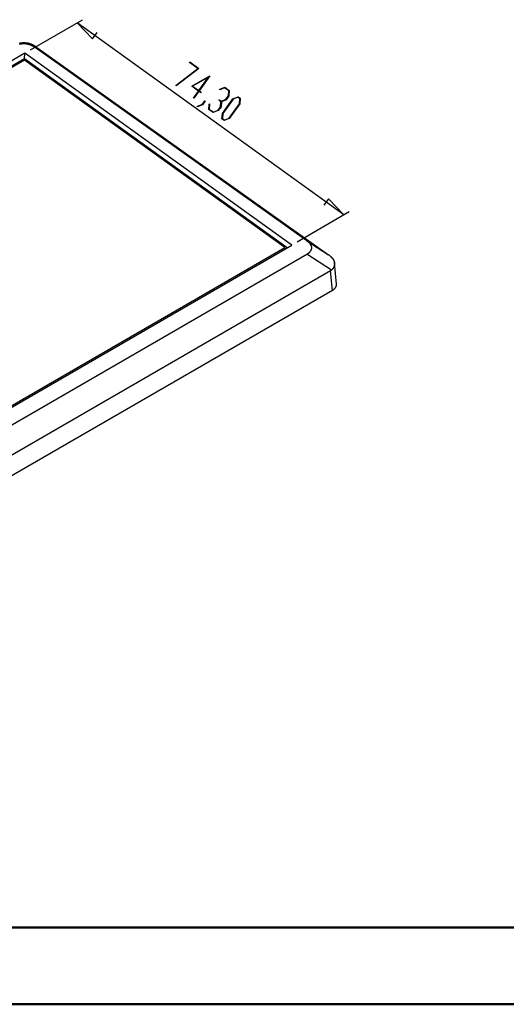
# Model space of a CAD drawing. Units: millimetres. Extents: x 0 to 841, y 0 to 594.
# Drawn here: x 361 to 425, y 0 to 128 of the extents above; entities that cross this region are included whole.
import ezdxf

# ---------------------------------------------------------------- set-up
doc = ezdxf.new("R2010")
doc.units = ezdxf.units.MM
doc.layers.add('LAYER_1', color=179, linetype='Continuous')
doc.layers.add('SLD-0', color=179, linetype='Continuous')

msp = doc.modelspace()

# ---------------------------------------------------------------- linework, layer by layer
at = {"color": 7, "linetype": 'Continuous', "lineweight": 50}
for p, q in [((25.08, 10.04), (831.14, 10.04)), ((0.08, 0.04), (841.14, 0.04))]:
    msp.add_line(p, q, dxfattribs=at)
at = {"layer": 'LAYER_1'}
for p, q in [((362.6, 124.33), (369.39, 128.24)), ((368.68, 127.84), (370.7, 125.76)), ((403.44, 102.84), (368.68, 127.84)), ((370.7, 125.76), (371.29, 126.58)), ((381.57, 119.7), (384.42, 121.89)), ((384.53, 121.9), (381.58, 119.65)), ((383.31, 122.69), (383.35, 122.75)), ((384.42, 121.89), (383.31, 122.69)), ((383.35, 122.75), (384.53, 121.9)), ((383.62, 119.59), (385.99, 120.94)), ((385.82, 120.78), (383.74, 119.59)), ((384.55, 119.02), (385.82, 120.78)), ((385.99, 120.94), (384.59, 118.99)), ((381.58, 119.65), (381.57, 119.7)), ((384.5, 118.95), (383.62, 119.59)), ((383.74, 119.59), (384.55, 119.02)), ((387.9, 119.39), (387.28, 119.12)), ((387.29, 119.19), (387.93, 119.46)), ((388.45, 118.99), (387.9, 119.39)), ((387.93, 119.46), (388.51, 119.04)), ((383.84, 118.04), (384.5, 118.95)), ((383.88, 118.01), (383.84, 118.04)), ((384.54, 118.93), (383.88, 118.01)), ((384.81, 118.73), (384.54, 118.93)), ((384.59, 118.99), (384.85, 118.8)), ((384.85, 118.8), (384.81, 118.73)), ((387.28, 119.12), (387.29, 119.19)), ((388.08, 117.88), (388.4, 118.33)), ((388.46, 118.33), (388.1, 117.83)), ((388.4, 118.33), (388.45, 118.99)), ((388.51, 119.04), (388.46, 118.33)), ((388.99, 117.94), (389.65, 118.22)), ((389.61, 118.15), (389.01, 117.89)), ((389.89, 117.95), (389.61, 118.15)), ((389.65, 118.22), (389.95, 118.01)), ((389.83, 117.3), (389.89, 117.95)), ((389.95, 118.01), (389.89, 117.3)), ((385.02, 117.18), (384.38, 116.9)), ((384.38, 116.9), (384.39, 116.97)), ((384.39, 116.97), (385, 117.23)), ((385, 117.23), (385.33, 117.69)), ((385.37, 117.66), (385.02, 117.18)), ((385.33, 117.69), (385.37, 117.66)), ((385.84, 116.56), (385.89, 117.25)), ((385.89, 117.25), (385.95, 117.27)), ((385.95, 117.27), (385.9, 116.61)), ((387.06, 116.46), (387.38, 116.91)), ((387.44, 116.91), (387.08, 116.41)), ((387.15, 117.76), (387.2, 117.83)), ((387.43, 117.56), (387.15, 117.76)), ((387.2, 117.83), (387.48, 117.63)), ((387.38, 116.91), (387.43, 117.56)), ((387.49, 117.57), (387.44, 116.91)), ((387.48, 117.63), (388.08, 117.88)), ((388.1, 117.83), (387.49, 117.57)), ((387.62, 116.03), (388.99, 117.94)), ((389.01, 117.89), (387.67, 116.02)), ((388.49, 115.43), (389.83, 117.3)), ((389.89, 117.3), (388.51, 115.38)), ((386.43, 116.14), (385.84, 116.56)), ((385.9, 116.61), (386.46, 116.21)), ((387.08, 116.41), (386.43, 116.14)), ((386.46, 116.21), (387.06, 116.46)), ((387.56, 115.32), (387.62, 116.03)), ((387.67, 116.02), (387.62, 115.37)), ((387.89, 115.18), (388.49, 115.43)), ((387.86, 115.1), (387.56, 115.32)), ((387.62, 115.37), (387.89, 115.18)), ((388.51, 115.38), (387.86, 115.1)), ((401.42, 104.92), (400.83, 104.09)), ((403.44, 102.84), (401.42, 104.92)), ((397.37, 99.33), (404.15, 103.25))]:
    msp.add_line(p, q, dxfattribs=at)
at = {"layer": 'SLD-0'}
for p, q in [((361.19, 125.2), (361.21, 125.2)), ((361.21, 125.04), (361.19, 125.03)), ((361.21, 125.2), (361.23, 125.21)), ((361.24, 125.04), (361.21, 125.04)), ((361.23, 125.21), (361.25, 125.21)), ((361.27, 125.05), (361.24, 125.04)), ((361.25, 125.21), (361.27, 125.21)), ((361.27, 125.21), (361.29, 125.22)), ((361.3, 125.05), (361.27, 125.05)), ((361.29, 125.22), (361.31, 125.22)), ((361.33, 125.06), (361.3, 125.05)), ((361.31, 125.22), (361.33, 125.23)), ((361.33, 125.23), (361.36, 125.23)), ((361.35, 125.06), (361.33, 125.06)), ((361.38, 125.07), (361.35, 125.06)), ((361.36, 125.23), (361.38, 125.23)), ((361.38, 125.23), (361.4, 125.24)), ((361.41, 125.07), (361.38, 125.07)), ((361.4, 125.24), (361.42, 125.24)), ((361.44, 125.07), (361.41, 125.07)), ((361.42, 125.24), (361.44, 125.24)), ((361.44, 125.24), (361.46, 125.24)), ((361.47, 125.08), (361.44, 125.07)), ((361.46, 125.24), (361.48, 125.25)), ((361.49, 125.08), (361.47, 125.08)), ((361.48, 125.25), (361.5, 125.25)), ((361.52, 125.08), (361.49, 125.08)), ((361.5, 125.25), (361.52, 125.25)), ((361.52, 125.25), (361.54, 125.25)), ((361.55, 125.09), (361.52, 125.08)), ((361.54, 125.25), (361.57, 125.25)), ((361.58, 125.09), (361.55, 125.09)), ((361.57, 125.25), (361.59, 125.25)), ((361.61, 125.09), (361.58, 125.09)), ((361.59, 125.25), (361.6, 125.26)), ((361.6, 125.26), (361.61, 125.26)), ((361.61, 125.26), (361.63, 125.26)), ((361.63, 125.09), (361.61, 125.09)), ((361.63, 125.26), (361.65, 125.26)), ((361.66, 125.09), (361.63, 125.09)), ((361.65, 125.26), (361.67, 125.26)), ((361.69, 125.09), (361.66, 125.09)), ((361.67, 125.26), (361.7, 125.26)), ((361.72, 125.09), (361.69, 125.09)), ((361.7, 125.26), (361.72, 125.26)), ((361.72, 125.26), (361.74, 125.26)), ((361.75, 125.09), (361.72, 125.09)), ((361.74, 125.26), (361.76, 125.26)), ((361.77, 125.09), (361.75, 125.09)), ((361.76, 125.26), (361.78, 125.26)), ((361.8, 125.09), (361.77, 125.09)), ((361.78, 125.26), (361.81, 125.26)), ((361.83, 125.09), (361.8, 125.09)), ((361.81, 125.26), (361.83, 125.26)), ((361.83, 125.26), (361.85, 125.26)), ((361.86, 125.09), (361.83, 125.09)), ((361.85, 125.26), (361.87, 125.26)), ((361.89, 125.09), (361.86, 125.09)), ((361.87, 125.26), (361.89, 125.26)), ((361.89, 125.26), (361.92, 125.25)), ((361.91, 125.09), (361.89, 125.09)), ((361.94, 125.08), (361.91, 125.09)), ((361.92, 125.25), (361.94, 125.25)), ((361.94, 125.25), (361.96, 125.25)), ((361.97, 125.08), (361.94, 125.08)), ((361.96, 125.25), (361.98, 125.25)), ((362, 125.08), (361.97, 125.08)), ((361.98, 125.25), (362, 125.25)), ((362, 125.25), (362.03, 125.25)), ((362.03, 125.07), (362, 125.08)), ((362.03, 125.25), (362.05, 125.24)), ((362.05, 125.07), (362.03, 125.07)), ((362.05, 125.24), (362.07, 125.24)), ((362.08, 125.07), (362.05, 125.07)), ((362.07, 125.24), (362.09, 125.24)), ((362.11, 125.06), (362.08, 125.07)), ((362.09, 125.24), (362.11, 125.23)), ((362.11, 125.23), (362.14, 125.23)), ((362.14, 125.06), (362.11, 125.06)), ((362.14, 125.23), (362.16, 125.23)), ((362.17, 125.05), (362.14, 125.06)), ((362.16, 125.23), (362.18, 125.22)), ((362.19, 125.05), (362.17, 125.05)), ((362.18, 125.22), (362.2, 125.22)), ((362.22, 125.04), (362.19, 125.05)), ((362.2, 125.22), (362.22, 125.22)), ((362.22, 125.22), (362.24, 125.21)), ((362.25, 125.04), (362.22, 125.04)), ((362.24, 125.21), (362.27, 125.21)), ((362.28, 125.03), (362.25, 125.04)), ((362.27, 125.21), (362.29, 125.2)), ((362.3, 125.03), (362.28, 125.03)), ((362.29, 125.2), (362.31, 125.2)), ((362.33, 125.02), (362.3, 125.03)), ((362.31, 125.2), (362.33, 125.19)), ((362.33, 125.19), (362.35, 125.19)), ((362.36, 125.01), (362.33, 125.02)), ((362.35, 125.19), (362.37, 125.18)), ((362.38, 125.01), (362.36, 125.01)), ((362.37, 125.18), (362.39, 125.18)), ((362.41, 125), (362.38, 125.01)), ((362.39, 125.18), (362.42, 125.17)), ((362.44, 124.99), (362.41, 125)), ((362.42, 125.17), (362.44, 125.17)), ((362.44, 125.17), (362.46, 125.16)), ((362.47, 124.98), (362.44, 124.99)), ((362.46, 125.16), (362.48, 125.15)), ((362.49, 124.97), (362.47, 124.98)), ((362.48, 125.15), (362.5, 125.15)), ((362.52, 124.97), (362.49, 124.97)), ((362.5, 125.15), (362.52, 125.14)), ((362.52, 125.14), (362.54, 125.13)), ((362.55, 124.96), (362.52, 124.97)), ((362.54, 125.13), (362.56, 125.13)), ((362.57, 124.95), (362.55, 124.96)), ((362.56, 125.13), (362.58, 125.12)), ((362.6, 124.94), (362.57, 124.95)), ((362.58, 125.12), (362.6, 125.11)), ((362.6, 125.11), (362.63, 125.11)), ((362.63, 124.93), (362.6, 124.94)), ((362.63, 125.11), (362.65, 125.1)), ((362.65, 124.92), (362.63, 124.93)), ((362.65, 125.1), (362.67, 125.09)), ((362.68, 124.91), (362.65, 124.92)), ((362.67, 125.09), (362.69, 125.08)), ((362.7, 124.9), (362.68, 124.91)), ((362.69, 125.08), (362.71, 125.07)), ((362.73, 124.88), (362.7, 124.9)), ((362.71, 125.07), (362.73, 125.07)), ((362.73, 125.07), (362.75, 125.06)), ((362.76, 124.87), (362.73, 124.88)), ((362.75, 125.06), (362.77, 125.05)), ((362.78, 124.86), (362.76, 124.87)), ((362.77, 125.05), (362.78, 125.04)), ((362.78, 125.04), (362.8, 125.03)), ((362.81, 124.85), (362.78, 124.86)), ((362.8, 125.03), (362.82, 125.02)), ((362.83, 124.84), (362.81, 124.85)), ((362.82, 125.02), (362.84, 125.01)), ((362.86, 124.83), (362.83, 124.84)), ((362.84, 125.01), (362.86, 125)), ((362.86, 125), (362.88, 125)), ((362.88, 124.81), (362.86, 124.83)), ((362.88, 125), (362.9, 124.99)), ((362.91, 124.8), (362.88, 124.81)), ((362.9, 124.99), (362.92, 124.98)), ((362.93, 124.79), (362.91, 124.8)), ((362.92, 124.98), (362.94, 124.97)), ((362.96, 124.77), (362.93, 124.79)), ((362.94, 124.97), (362.96, 124.96)), ((362.96, 124.96), (362.97, 124.95)), ((362.98, 124.76), (362.96, 124.77)), ((362.97, 124.95), (362.99, 124.94)), ((363.01, 124.74), (362.98, 124.76)), ((362.99, 124.94), (363.01, 124.93)), ((363.01, 124.93), (363.03, 124.92)), ((363.03, 124.73), (363.01, 124.74)), ((363.03, 124.92), (363.05, 124.9)), ((363.06, 124.71), (363.03, 124.73)), ((363.05, 124.9), (363.06, 124.89)), ((363.06, 124.89), (363.08, 124.88)), ((363.08, 124.7), (363.06, 124.71)), ((363.08, 124.88), (363.1, 124.87)), ((363.1, 124.68), (363.08, 124.7)), ((363.1, 124.87), (363.12, 124.86)), ((363.13, 124.67), (363.1, 124.68)), ((363.12, 124.86), (363.13, 124.85)), ((363.13, 124.85), (363.15, 124.84)), ((363.15, 124.65), (363.13, 124.67)), ((363.15, 124.84), (363.17, 124.83)), ((363.18, 124.64), (363.15, 124.65)), ((363.17, 124.83), (363.18, 124.82)), ((363.18, 124.82), (363.2, 124.81)), ((363.2, 124.62), (363.18, 124.64)), ((363.2, 124.81), (363.22, 124.79)), ((363.22, 124.79), (363.2, 124.62)), ((398.63, 99.44), (363.2, 124.62)), ((363.23, 124.78), (363.22, 124.79)), ((363.25, 124.77), (363.23, 124.78)), ((363.26, 124.76), (363.25, 124.77)), ((363.26, 124.76), (401.44, 97.64)), ((361.89, 123.87), (298.37, 87.2)), ((361.81, 123.16), (298.88, 86.83)), ((361.81, 123.16), (361.89, 123.87)), ((396.06, 98.53), (361.81, 123.16)), ((396.65, 98.87), (361.89, 123.87)), ((361.85, 122.97), (299.17, 86.79)), ((395.77, 98.57), (361.85, 122.97)), ((333.13, 62.2), (396.65, 98.87)), ((398.65, 99.43), (398.63, 99.44)), ((398.63, 99.44), (401.44, 97.64)), ((398.67, 99.41), (398.65, 99.43)), ((398.69, 99.4), (398.67, 99.41)), ((398.71, 99.39), (398.69, 99.4)), ((398.72, 99.37), (398.71, 99.39)), ((398.74, 99.36), (398.72, 99.37)), ((398.76, 99.35), (398.74, 99.36)), ((398.78, 99.33), (398.76, 99.35)), ((398.79, 99.32), (398.78, 99.33)), ((398.81, 99.3), (398.79, 99.32)), ((398.83, 99.29), (398.81, 99.3)), ((398.84, 99.28), (398.83, 99.29)), ((398.86, 99.26), (398.84, 99.28)), ((398.87, 99.25), (398.86, 99.26)), ((398.89, 99.23), (398.87, 99.25)), ((398.9, 99.22), (398.89, 99.23)), ((398.92, 99.21), (398.9, 99.22)), ((398.93, 99.19), (398.92, 99.21)), ((398.95, 99.18), (398.93, 99.19)), ((398.96, 99.16), (398.95, 99.18)), ((398.97, 99.15), (398.96, 99.16)), ((398.99, 99.13), (398.97, 99.15)), ((399, 99.12), (398.99, 99.13)), ((399.01, 99.11), (399, 99.12)), ((399.02, 99.09), (399.01, 99.11)), ((399.03, 99.08), (399.02, 99.09)), ((399.05, 99.06), (399.03, 99.08)), ((399.06, 99.05), (399.05, 99.06)), ((399.07, 99.03), (399.06, 99.05)), ((399.08, 99.02), (399.07, 99.03)), ((399.09, 99.01), (399.08, 99.02)), ((399.1, 98.99), (399.09, 99.01)), ((399.11, 98.98), (399.1, 98.99)), ((399.12, 98.96), (399.11, 98.98)), ((399.13, 98.95), (399.12, 98.96)), ((399.14, 98.93), (399.13, 98.95)), ((399.14, 98.92), (399.14, 98.93)), ((399.15, 98.9), (399.14, 98.92)), ((399.16, 98.89), (399.15, 98.9)), ((399.17, 98.88), (399.16, 98.89)), ((399.17, 98.86), (399.17, 98.88)), ((399.18, 98.85), (399.17, 98.86)), ((399.19, 98.83), (399.18, 98.85)), ((399.19, 98.82), (399.19, 98.83)), ((399.2, 98.8), (399.19, 98.82)), ((399.21, 98.79), (399.2, 98.8)), ((399.21, 98.77), (399.21, 98.79)), ((399.22, 98.76), (399.21, 98.77)), ((399.22, 98.74), (399.22, 98.76)), ((399.23, 98.73), (399.22, 98.74)), ((399.23, 98.72), (399.23, 98.73)), ((333.09, 62.39), (395.77, 98.57)), ((334.58, 60.74), (398.63, 97.71)), ((395.74, 98.34), (395.77, 98.57)), ((398.63, 97.71), (398.65, 97.73)), ((401.85, 95.64), (398.63, 97.71)), ((398.65, 97.73), (398.67, 97.74)), ((398.67, 97.74), (398.69, 97.75)), ((398.69, 97.75), (398.71, 97.76)), ((398.71, 97.76), (398.72, 97.77)), ((398.72, 97.77), (398.74, 97.78)), ((398.74, 97.78), (398.76, 97.79)), ((398.76, 97.79), (398.78, 97.8)), ((398.78, 97.8), (398.79, 97.82)), ((398.79, 97.82), (398.81, 97.83)), ((398.81, 97.83), (398.83, 97.84)), ((398.83, 97.84), (398.84, 97.85)), ((398.84, 97.85), (398.86, 97.86)), ((398.86, 97.86), (398.87, 97.88)), ((398.87, 97.88), (398.89, 97.89)), ((398.89, 97.89), (398.9, 97.9)), ((398.9, 97.9), (398.92, 97.91)), ((398.92, 97.91), (398.93, 97.92)), ((398.93, 97.92), (398.94, 97.94)), ((398.94, 97.94), (398.96, 97.95)), ((398.96, 97.95), (398.97, 97.96)), ((398.97, 97.96), (398.98, 97.97)), ((398.98, 97.97), (399, 97.99)), ((399, 97.99), (399.01, 98)), ((399.01, 98), (399.02, 98.01)), ((399.02, 98.01), (399.03, 98.03)), ((399.03, 98.03), (399.04, 98.04)), ((399.04, 98.04), (399.06, 98.05)), ((399.06, 98.05), (399.07, 98.06)), ((399.07, 98.06), (399.08, 98.08)), ((399.08, 98.08), (399.09, 98.09)), ((399.09, 98.09), (399.1, 98.1)), ((399.1, 98.1), (399.11, 98.12)), ((399.11, 98.12), (399.12, 98.13)), ((399.12, 98.13), (399.13, 98.14)), ((399.13, 98.16), (399.14, 98.17)), ((399.13, 98.14), (399.13, 98.16)), ((399.14, 98.17), (399.15, 98.18)), ((399.15, 98.18), (399.16, 98.2)), ((399.16, 98.2), (399.17, 98.21)), ((399.17, 98.22), (399.18, 98.24)), ((399.17, 98.21), (399.17, 98.22)), ((399.18, 98.24), (399.19, 98.25)), ((399.19, 98.26), (399.2, 98.28)), ((399.19, 98.25), (399.19, 98.26)), ((399.2, 98.28), (399.21, 98.29)), ((399.21, 98.31), (399.22, 98.32)), ((399.21, 98.29), (399.21, 98.31)), ((399.22, 98.33), (399.23, 98.35)), ((399.22, 98.32), (399.22, 98.33)), ((399.23, 98.7), (399.23, 98.72)), ((399.24, 98.69), (399.23, 98.7)), ((399.23, 98.37), (399.24, 98.39)), ((399.23, 98.36), (399.23, 98.37)), ((399.23, 98.35), (399.23, 98.36)), ((399.24, 98.67), (399.24, 98.69)), ((399.24, 98.66), (399.24, 98.67)), ((399.25, 98.64), (399.24, 98.66)), ((399.24, 98.42), (399.25, 98.43)), ((399.24, 98.4), (399.24, 98.42)), ((399.24, 98.39), (399.24, 98.4)), ((399.25, 98.63), (399.25, 98.64)), ((399.25, 98.62), (399.25, 98.63)), ((399.25, 98.6), (399.25, 98.62)), ((399.25, 98.59), (399.25, 98.6)), ((399.25, 98.57), (399.25, 98.59)), ((399.25, 98.56), (399.25, 98.57)), ((399.25, 98.54), (399.25, 98.56)), ((399.25, 98.53), (399.25, 98.54)), ((399.25, 98.52), (399.25, 98.53)), ((399.25, 98.5), (399.25, 98.52)), ((399.25, 98.49), (399.25, 98.5)), ((399.25, 98.47), (399.25, 98.49)), ((399.25, 98.46), (399.25, 98.47)), ((399.25, 98.44), (399.25, 98.46)), ((399.25, 98.43), (399.25, 98.44)), ((401.45, 97.62), (401.44, 97.64)), ((401.47, 97.61), (401.45, 97.62)), ((401.49, 97.6), (401.47, 97.61)), ((401.51, 97.58), (401.49, 97.6)), ((401.53, 97.57), (401.51, 97.58)), ((401.55, 97.56), (401.53, 97.57)), ((401.56, 97.54), (401.55, 97.56)), ((401.58, 97.53), (401.56, 97.54)), ((401.6, 97.51), (401.58, 97.53)), ((401.62, 97.5), (401.6, 97.51)), ((401.64, 97.48), (401.62, 97.5)), ((401.66, 97.47), (401.64, 97.48)), ((401.66, 97.47), (401.66, 97.46)), ((401.66, 97.46), (401.67, 97.45)), ((401.67, 97.45), (401.68, 97.45)), ((401.68, 97.45), (401.69, 97.44)), ((401.69, 97.44), (401.69, 97.44)), ((401.69, 97.44), (401.7, 97.43)), ((401.7, 97.43), (401.71, 97.42)), ((401.71, 97.42), (401.71, 97.42)), ((401.71, 97.42), (401.72, 97.41)), ((401.72, 97.41), (401.73, 97.41)), ((401.73, 97.41), (401.74, 97.4)), ((401.74, 97.4), (401.74, 97.39)), ((401.74, 97.39), (401.75, 97.39)), ((401.75, 97.39), (401.76, 97.38)), ((401.76, 97.38), (401.76, 97.37)), ((401.76, 97.37), (401.77, 97.37)), ((401.77, 97.37), (401.78, 97.36)), ((401.78, 97.36), (401.78, 97.35)), ((401.78, 97.35), (401.79, 97.35)), ((401.79, 97.35), (401.8, 97.34)), ((401.8, 97.34), (401.8, 97.34)), ((401.8, 97.34), (401.81, 97.33)), ((401.81, 97.33), (401.82, 97.32)), ((401.82, 97.32), (401.82, 97.32)), ((401.82, 97.32), (401.83, 97.31)), ((401.83, 97.31), (401.83, 97.3)), ((401.83, 97.3), (401.84, 97.3)), ((401.84, 97.3), (401.85, 97.29)), ((401.85, 97.29), (401.85, 97.28)), ((401.85, 97.28), (401.86, 97.28)), ((401.86, 97.28), (401.87, 97.27)), ((401.87, 97.27), (401.87, 97.27)), ((401.87, 97.27), (401.88, 97.26)), ((401.88, 97.26), (401.88, 97.25)), ((401.88, 97.25), (401.89, 97.25)), ((401.89, 97.25), (401.9, 97.24)), ((401.9, 97.24), (401.9, 97.23)), ((401.9, 97.23), (401.91, 97.23)), ((401.91, 97.23), (401.91, 97.22)), ((401.91, 97.22), (401.92, 97.21)), ((401.92, 97.21), (401.92, 97.21)), ((401.92, 97.21), (401.93, 97.2)), ((401.93, 97.2), (401.93, 97.19)), ((401.93, 97.19), (401.94, 97.19)), ((401.94, 97.19), (401.95, 97.18)), ((401.95, 97.18), (401.95, 97.17)), ((401.95, 97.17), (401.96, 97.17)), ((401.96, 97.17), (401.96, 97.16)), ((401.96, 97.16), (401.97, 97.15)), ((401.97, 97.15), (401.97, 97.15)), ((401.97, 97.15), (401.98, 97.14)), ((401.98, 97.14), (401.98, 97.13)), ((401.98, 97.13), (401.99, 97.13)), ((401.99, 97.13), (401.99, 97.12)), ((401.99, 97.12), (402, 97.11)), ((402, 97.11), (402, 97.11)), ((402, 97.11), (402.01, 97.1)), ((402.01, 97.1), (402.01, 97.09)), ((402.01, 97.09), (402.02, 97.09)), ((402.02, 97.09), (402.02, 97.08)), ((402.02, 97.08), (402.03, 97.07)), ((402.03, 97.07), (402.03, 97.07)), ((402.03, 97.07), (402.03, 97.06)), ((402.03, 97.06), (402.04, 97.05)), ((402.04, 97.05), (402.04, 97.04)), ((402.04, 97.04), (402.05, 97.04)), ((402.05, 97.04), (402.05, 97.03)), ((402.05, 97.03), (402.06, 97.02)), ((402.06, 97.02), (402.06, 97.02)), ((402.06, 97.02), (402.06, 97.01)), ((402.06, 97.01), (402.07, 97)), ((402.07, 97), (402.07, 97)), ((402.07, 97), (402.08, 96.99)), ((402.08, 96.99), (402.08, 96.98)), ((402.08, 96.98), (402.08, 96.97)), ((402.08, 96.97), (402.09, 96.97)), ((402.09, 96.97), (402.09, 96.96)), ((402.09, 96.96), (402.1, 96.95)), ((402.1, 96.95), (402.1, 96.95)), ((402.1, 96.95), (402.1, 96.94)), ((402.1, 96.94), (402.11, 96.93)), ((402.11, 96.93), (402.11, 96.92)), ((402.11, 96.92), (402.11, 96.92)), ((402.11, 96.92), (402.12, 96.91)), ((402.12, 96.91), (402.12, 96.9)), ((402.12, 96.9), (402.12, 96.9)), ((402.12, 96.9), (402.13, 96.89)), ((402.13, 96.89), (402.13, 96.88)), ((402.13, 96.88), (402.13, 96.87)), ((402.13, 96.87), (402.14, 96.87)), ((402.14, 96.87), (402.14, 96.86)), ((402.14, 96.86), (402.14, 96.85)), ((402.14, 96.85), (402.14, 96.85)), ((402.14, 96.85), (402.15, 96.84)), ((402.15, 96.84), (402.15, 96.83)), ((402.15, 96.83), (402.15, 96.82)), ((402.15, 96.82), (402.16, 96.82)), ((402.16, 96.82), (402.16, 96.81)), ((402.16, 96.81), (402.16, 96.8)), ((402.16, 96.8), (402.16, 96.79)), ((402.16, 96.79), (402.17, 96.79)), ((402.17, 96.16), (402.16, 96.16)), ((402.16, 96.16), (402.16, 96.15)), ((402.17, 96.79), (402.17, 96.78)), ((402.17, 96.78), (402.17, 96.77)), ((402.17, 96.77), (402.17, 96.77)), ((402.17, 96.77), (402.17, 96.76)), ((402.17, 96.76), (402.18, 96.75)), ((402.18, 96.19), (402.17, 96.19)), ((402.17, 96.19), (402.17, 96.18)), ((402.17, 96.18), (402.17, 96.17)), ((402.17, 96.17), (402.17, 96.16)), ((402.18, 96.75), (402.18, 96.74)), ((402.18, 96.74), (402.18, 96.74)), ((402.18, 96.74), (402.18, 96.73)), ((402.18, 96.73), (402.18, 96.72)), ((402.18, 96.72), (402.19, 96.71)), ((402.19, 96.23), (402.18, 96.22)), ((402.18, 96.22), (402.18, 96.22)), ((402.18, 96.22), (402.18, 96.21)), ((402.18, 96.21), (402.18, 96.2)), ((402.18, 96.2), (402.18, 96.19)), ((402.19, 96.71), (402.19, 96.71)), ((402.19, 96.71), (402.19, 96.7)), ((402.19, 96.7), (402.19, 96.69)), ((402.19, 96.69), (402.19, 96.68)), ((402.19, 96.68), (402.19, 96.68)), ((402.19, 96.68), (402.2, 96.67)), ((402.2, 96.28), (402.19, 96.27)), ((402.19, 96.27), (402.19, 96.26)), ((402.19, 96.26), (402.19, 96.26)), ((402.19, 96.26), (402.19, 96.25)), ((402.19, 96.25), (402.19, 96.24)), ((402.19, 96.24), (402.19, 96.23)), ((402.2, 96.67), (402.2, 96.66)), ((402.2, 96.66), (402.2, 96.65)), ((402.2, 96.65), (402.2, 96.65)), ((402.2, 96.65), (402.2, 96.64)), ((402.2, 96.64), (402.2, 96.63)), ((402.2, 96.63), (402.2, 96.62)), ((402.2, 96.62), (402.2, 96.62)), ((402.2, 96.62), (402.21, 96.61)), ((402.21, 96.34), (402.2, 96.33)), ((402.2, 96.33), (402.2, 96.32)), ((402.2, 96.32), (402.2, 96.32)), ((402.2, 96.32), (402.2, 96.31)), ((402.2, 96.31), (402.2, 96.3)), ((402.2, 96.3), (402.2, 96.29)), ((402.2, 96.29), (402.2, 96.29)), ((402.2, 96.29), (402.2, 96.28)), ((402.21, 96.61), (402.21, 96.6)), ((402.21, 96.6), (402.21, 96.59)), ((402.21, 96.59), (402.21, 96.58)), ((402.21, 96.58), (402.21, 96.58)), ((402.21, 96.58), (402.21, 96.57)), ((402.47, 93.8), (402.21, 96.57)), ((402.21, 96.57), (402.21, 96.56)), ((402.21, 96.56), (402.21, 96.55)), ((402.21, 96.55), (402.21, 96.55)), ((402.21, 96.55), (402.21, 96.54)), ((402.21, 96.54), (402.21, 96.53)), ((402.21, 96.53), (402.21, 96.52)), ((402.21, 96.52), (402.21, 96.52)), ((402.21, 96.52), (402.21, 96.51)), ((402.21, 96.51), (402.21, 96.5)), ((402.21, 96.5), (402.21, 96.49)), ((402.21, 96.49), (402.21, 96.49)), ((402.21, 96.49), (402.21, 96.48)), ((402.21, 96.48), (402.21, 96.47)), ((402.21, 96.47), (402.21, 96.46)), ((402.21, 96.46), (402.21, 96.46)), ((402.21, 96.46), (402.21, 96.45)), ((402.21, 96.45), (402.21, 96.44)), ((402.21, 96.44), (402.21, 96.43)), ((402.21, 96.43), (402.21, 96.42)), ((402.21, 96.42), (402.21, 96.42)), ((402.21, 96.42), (402.21, 96.41)), ((402.21, 96.41), (402.21, 96.4)), ((402.21, 96.4), (402.21, 96.39)), ((402.21, 96.39), (402.21, 96.39)), ((402.21, 96.39), (402.21, 96.38)), ((402.21, 96.38), (402.21, 96.37)), ((402.21, 96.37), (402.21, 96.36)), ((402.21, 96.36), (402.21, 96.36)), ((402.21, 96.36), (402.21, 96.35)), ((402.21, 96.35), (402.21, 96.34)), ((401.7, 95.53), (334.52, 56.75)), ((401.7, 95.53), (401.71, 95.54)), ((401.94, 92.99), (401.7, 95.53)), ((401.71, 95.54), (401.72, 95.54)), ((401.72, 95.54), (401.74, 95.55)), ((401.74, 95.55), (401.75, 95.56)), ((401.75, 95.56), (401.76, 95.57)), ((401.76, 95.57), (401.77, 95.58)), ((401.77, 95.58), (401.78, 95.59)), ((401.78, 95.59), (401.79, 95.59)), ((401.79, 95.59), (401.8, 95.6)), ((401.8, 95.6), (401.82, 95.61)), ((401.82, 95.61), (401.83, 95.62)), ((401.83, 95.62), (401.84, 95.63)), ((401.84, 95.63), (401.85, 95.64)), ((401.86, 95.66), (401.85, 95.65)), ((401.85, 95.65), (401.85, 95.64)), ((401.87, 95.66), (401.86, 95.66)), ((401.88, 95.68), (401.87, 95.67)), ((401.87, 95.67), (401.87, 95.66)), ((401.89, 95.69), (401.88, 95.68)), ((401.88, 95.68), (401.88, 95.68)), ((401.9, 95.7), (401.89, 95.69)), ((401.91, 95.71), (401.9, 95.7)), ((401.9, 95.7), (401.9, 95.7)), ((401.92, 95.72), (401.91, 95.71)), ((401.91, 95.71), (401.91, 95.71)), ((401.93, 95.73), (401.92, 95.72)), ((401.94, 95.74), (401.93, 95.74)), ((401.93, 95.74), (401.93, 95.73)), ((401.95, 95.76), (401.94, 95.75)), ((401.94, 95.75), (401.94, 95.74)), ((401.96, 95.77), (401.95, 95.76)), ((401.95, 95.76), (401.95, 95.76)), ((401.97, 95.78), (401.96, 95.78)), ((401.96, 95.78), (401.96, 95.77)), ((401.98, 95.8), (401.97, 95.79)), ((401.97, 95.79), (401.97, 95.78)), ((401.99, 95.81), (401.98, 95.8)), ((401.98, 95.8), (401.98, 95.8)), ((402, 95.82), (401.99, 95.82)), ((401.99, 95.82), (401.99, 95.81)), ((402.01, 95.84), (402, 95.83)), ((402, 95.83), (402, 95.82)), ((402.02, 95.85), (402.01, 95.85)), ((402.01, 95.85), (402.01, 95.84)), ((402.03, 95.87), (402.02, 95.86)), ((402.02, 95.86), (402.02, 95.85)), ((402.04, 95.88), (402.03, 95.87)), ((402.03, 95.87), (402.03, 95.87)), ((402.05, 95.9), (402.04, 95.89)), ((402.04, 95.89), (402.04, 95.88)), ((402.06, 95.92), (402.05, 95.91)), ((402.05, 95.91), (402.05, 95.9)), ((402.05, 95.9), (402.05, 95.9)), ((402.07, 95.93), (402.06, 95.92)), ((402.06, 95.92), (402.06, 95.92)), ((402.08, 95.95), (402.07, 95.95)), ((402.07, 95.95), (402.07, 95.94)), ((402.07, 95.94), (402.07, 95.93)), ((402.09, 95.97), (402.08, 95.96)), ((402.08, 95.96), (402.08, 95.95)), ((402.1, 95.99), (402.09, 95.98)), ((402.09, 95.98), (402.09, 95.98)), ((402.09, 95.98), (402.09, 95.97)), ((402.11, 96.01), (402.1, 96)), ((402.1, 96), (402.1, 96)), ((402.1, 96), (402.1, 95.99)), ((402.12, 96.03), (402.11, 96.03)), ((402.11, 96.03), (402.11, 96.02)), ((402.11, 96.02), (402.11, 96.01)), ((402.13, 96.06), (402.12, 96.05)), ((402.12, 96.05), (402.12, 96.04)), ((402.12, 96.04), (402.12, 96.03)), ((402.14, 96.08), (402.13, 96.07)), ((402.13, 96.07), (402.13, 96.06)), ((402.13, 96.06), (402.13, 96.06)), ((402.15, 96.1), (402.14, 96.09)), ((402.14, 96.09), (402.14, 96.09)), ((402.14, 96.09), (402.14, 96.08)), ((402.16, 96.13), (402.15, 96.13)), ((402.15, 96.13), (402.15, 96.12)), ((402.15, 96.12), (402.15, 96.11)), ((402.15, 96.11), (402.15, 96.1)), ((402.16, 96.15), (402.16, 96.14)), ((402.16, 96.14), (402.16, 96.13)), ((402.45, 93.58), (402.46, 93.59)), ((402.46, 93.62), (402.47, 93.63)), ((402.46, 93.61), (402.46, 93.62)), ((402.46, 93.59), (402.46, 93.61)), ((402.48, 93.79), (402.47, 93.8)), ((402.47, 93.69), (402.48, 93.7)), ((402.47, 93.67), (402.47, 93.69)), ((402.47, 93.66), (402.47, 93.67)), ((402.47, 93.65), (402.47, 93.66)), ((402.47, 93.63), (402.47, 93.65)), ((402.48, 93.77), (402.48, 93.79)), ((402.48, 93.76), (402.48, 93.77)), ((402.48, 93.74), (402.48, 93.76)), ((402.48, 93.73), (402.48, 93.74)), ((402.48, 93.72), (402.48, 93.73)), ((402.48, 93.7), (402.48, 93.72)), ((401.94, 92.99), (334.53, 54.08)), ((401.94, 92.99), (401.96, 93)), ((401.96, 93), (401.97, 93.01)), ((401.97, 93.01), (401.99, 93.02)), ((401.99, 93.02), (402.01, 93.03)), ((402.01, 93.03), (402.02, 93.05)), ((402.02, 93.05), (402.04, 93.06)), ((402.04, 93.06), (402.05, 93.07)), ((402.05, 93.07), (402.07, 93.08)), ((402.07, 93.08), (402.08, 93.09)), ((402.08, 93.09), (402.1, 93.1)), ((402.1, 93.1), (402.11, 93.11)), ((402.11, 93.11), (402.13, 93.12)), ((402.13, 93.12), (402.14, 93.13)), ((402.14, 93.13), (402.16, 93.14)), ((402.16, 93.14), (402.17, 93.16)), ((402.17, 93.16), (402.18, 93.17)), ((402.18, 93.17), (402.19, 93.18)), ((402.19, 93.18), (402.21, 93.19)), ((402.21, 93.19), (402.22, 93.2)), ((402.22, 93.2), (402.23, 93.21)), ((402.23, 93.21), (402.24, 93.23)), ((402.24, 93.23), (402.26, 93.24)), ((402.26, 93.24), (402.27, 93.25)), ((402.27, 93.25), (402.28, 93.26)), ((402.28, 93.26), (402.29, 93.28)), ((402.29, 93.28), (402.3, 93.29)), ((402.3, 93.29), (402.31, 93.3)), ((402.31, 93.3), (402.32, 93.31)), ((402.32, 93.31), (402.33, 93.33)), ((402.33, 93.33), (402.34, 93.34)), ((402.34, 93.34), (402.35, 93.35)), ((402.35, 93.35), (402.36, 93.36)), ((402.36, 93.38), (402.37, 93.39)), ((402.36, 93.36), (402.36, 93.38)), ((402.37, 93.39), (402.38, 93.4)), ((402.38, 93.4), (402.39, 93.42)), ((402.39, 93.42), (402.4, 93.43)), ((402.4, 93.44), (402.41, 93.46)), ((402.4, 93.43), (402.4, 93.44)), ((402.41, 93.47), (402.42, 93.48)), ((402.41, 93.46), (402.41, 93.47)), ((402.42, 93.48), (402.43, 93.5)), ((402.43, 93.51), (402.44, 93.52)), ((402.43, 93.5), (402.43, 93.51)), ((402.44, 93.54), (402.45, 93.55)), ((402.44, 93.52), (402.44, 93.54)), ((402.45, 93.56), (402.45, 93.58)), ((402.45, 93.55), (402.45, 93.56))]:
    msp.add_line(p, q, dxfattribs=at)

doc.saveas('drawing.dxf')
